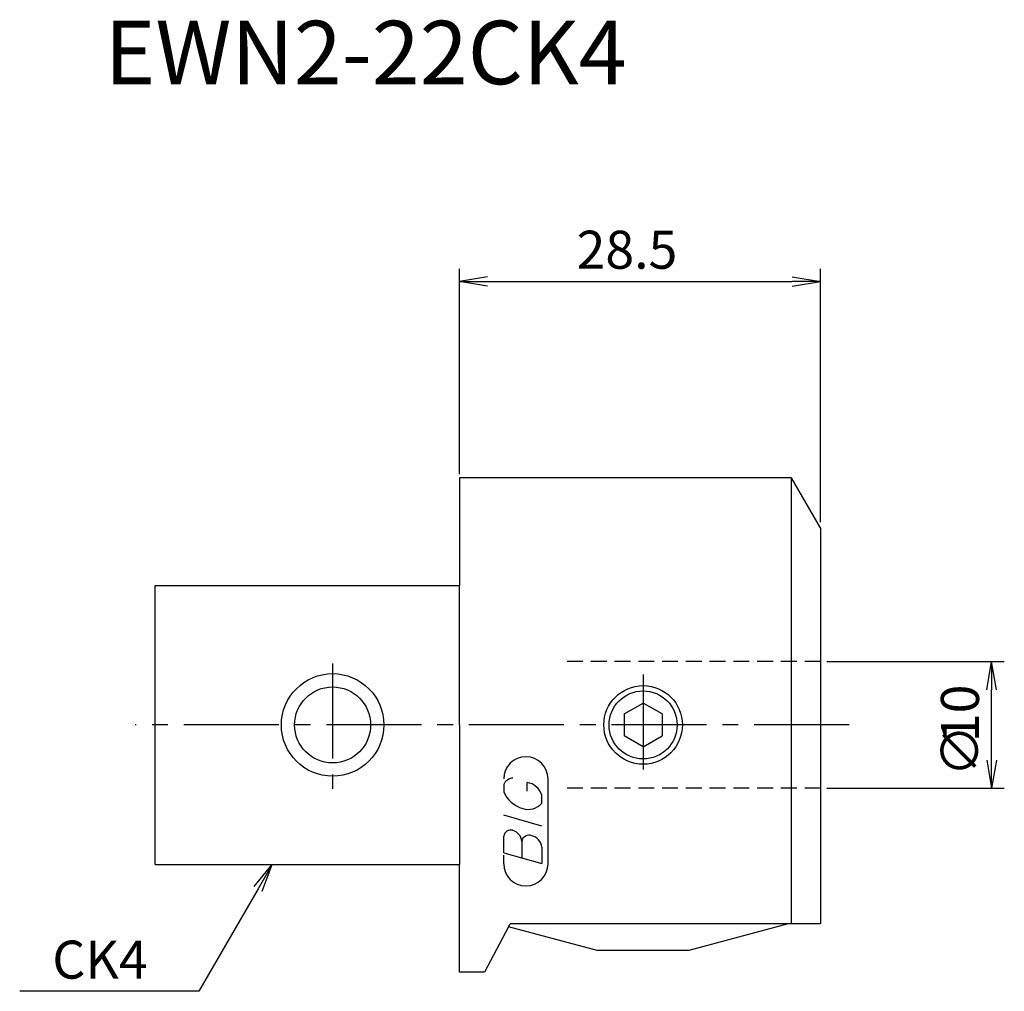
# Model space of a CAD drawing. Extents: x -34.7 to 43, y -21 to 55.7.
import ezdxf
from ezdxf.enums import TextEntityAlignment as Align

# ---------------------------------------------------------------- set-up
doc = ezdxf.new("R2010")
doc.units = 0
doc.header["$LTSCALE"] = 10
doc.linetypes.add('CENTER2', pattern=[1.125, 0.75, -0.125, 0.125, -0.125])
doc.linetypes.add('HIDDEN2', pattern=[0.1875, 0.125, -0.0625])
for name, color, linetype in [('240', 4, 'CONTINUOUS'), ('241', 211, 'CONTINUOUS'), ('242', 3, 'CONTINUOUS'), ('243', 211, 'HIDDEN2'), ('245', 2, 'CENTER2'), ('247', 60, 'CONTINUOUS'), ('250', 3, 'CONTINUOUS')]:
    doc.layers.add(name, color=color, linetype=linetype)
doc.styles.get("Standard").update_dxf_attribs({"font": 'romans.shx', "bigfont": 'BIGFONT.SHX'})
doc.styles.add('YOKO', font='romans.shx', dxfattribs={"bigfont": 'extfont.shx'})

msp = doc.modelspace()

# ---------------------------------------------------------------- linework, layer by layer
at = {"layer": '240', "linetype": 'CONTINUOUS'}
for p, q in [((26.191, 19.5), (0, 19.5)), ((0, 19.5), (0, 11)), ((26.191, 19.5), (28.5, 15.5)), ((28.5, 15.5), (28.5, -15.7)), ((-24, 11), (0, 11)), ((-24, -11), (-24, 11)), ((-24, -11), (0, -11)), ((0, -19.5), (0, -11)), ((3.882, -15.923), (1.98, -19.5)), ((10.887, -17.8), (3.882, -15.923)), ((25.95, -15.7), (18.113, -17.8)), ((28.5, -15.7), (25.95, -15.7)), ((18.113, -17.8), (10.887, -17.8)), ((1.98, -19.5), (0, -19.5))]:
    msp.add_line(p, q, dxfattribs=at)
at = {"layer": '241', "linetype": 'CONTINUOUS'}
for p, q in [((26.191, 19.5), (26.191, -15.7)), ((0, 0), (0, 11)), ((13, 0.866), (14.5, 1.732)), ((16, 0.866), (14.5, 1.732)), ((13, 0.866), (13, -0.866)), ((16, 0.866), (16, -0.866)), ((0, 0), (0, -11)), ((14.5, -1.732), (13, -0.866)), ((14.5, -1.732), (16, -0.866)), ((3.882, -15.923), (4, -15.7)), ((25.95, -15.7), (4, -15.7))]:
    msp.add_line(p, q, dxfattribs=at)
for centre, radius in [((-10, 0), 4.047), ((-10, 0), 3), ((14.5, 0), 3.1)]:
    msp.add_circle(centre, radius, dxfattribs=at)
at = {"layer": '242', "linetype": 'CONTINUOUS'}
msp.add_circle((14.5, 0), 2.684, dxfattribs=at)
at = {"layer": '243', "linetype": 'HIDDEN2'}
for p, q in [((28.5, 5), (7.94, 5)), ((28.5, -5), (7.94, -5))]:
    msp.add_line(p, q, dxfattribs=at)
at = {"layer": '245', "linetype": 'CENTER2'}
for p, q in [((-10, 4.846), (-10, -5.036)), ((14.5, 3.993), (14.5, -3.819)), ((30.756, 0), (-25.586, 0))]:
    msp.add_line(p, q, dxfattribs=at)
at = {"layer": '247', "linetype": 'CONTINUOUS'}
for p, q in [((5.346, -5.238), (5.346, -4.546)), ((7, -10.95), (7, -4.258)), ((3.5, -4.7), (3.5, -5.266)), ((6.5, -6.162), (6.5, -5.546)), ((6.5, -7.983), (3.5, -7.123)), ((3.5, -10.085), (3.5, -8.777)), ((4.923, -9.185), (4.923, -10.493)), ((3.5, -10.085), (6.5, -10.945)), ((6.5, -9.637), (6.5, -10.945)), ((3.5, -10.95), (3.5, -10.277))]:
    msp.add_line(p, q, dxfattribs=at)
for centre, radius, start, end in [((5.25, -4.258), 1.75, 0, 180), ((4.308, -5.074), 0.891, 94.99459, 155.16633), ((5.16, -5.926), 1.393, 15.8461, 82.32514), ((5.583, -4.409), 2.253, 202.35949, 254.99325), ((5.459, -5.342), 1.325, 249.7136, 321.78875), ((4.05, -8.845), 0.554, 72.99789, 172.92417), ((3.936, -9.267), 0.99, 4.74294, 73.84923), ((5.482, -9.261), 0.564, 65.99094, 172.26344), ((5.487, -9.738), 1.018, 5.70199, 77.27734), ((5.25, -10.95), 1.75, 180, 0)]:
    msp.add_arc(centre, radius, start, end, dxfattribs=at)
at = {"layer": '250', "linetype": 'CONTINUOUS'}
for p, q in [((0, 19.802), (0, 36)), ((28.5, 16), (28.5, 36)), ((2.23, 35.372), (0, 35)), ((2.23, 34.628), (0, 35)), ((0, 35), (2.23, 35)), ((2.23, 35), (26.27, 35)), ((26.27, 35.372), (28.5, 35)), ((26.27, 34.628), (28.5, 35)), ((28.5, 35), (26.27, 35)), ((29, 5), (43, 5)), ((41.628, 2.77), (42, 5)), ((42.372, 2.77), (42, 5)), ((42, 5), (42, 2.77)), ((42, -2.77), (42, 2.77)), ((41.628, -2.77), (42, -5)), ((42.372, -2.77), (42, -5)), ((42, -5), (42, -2.77)), ((29, -5), (43, -5)), ((-16.203, -12.745), (-14.766, -11)), ((-14.766, -11), (-15.881, -12.931)), ((-15.559, -13.117), (-14.766, -11)), ((-15.881, -12.931), (-20.55, -21.018)), ((-20.55, -21.018), (-34.692, -21.018))]:
    msp.add_line(p, q, dxfattribs=at)

# ---------------------------------------------------------------- texts
at = {"layer": '241', "style": 'YOKO'}
msp.add_text('EWN2-22CK4', height=5, dxfattribs=at).set_placement((-28, 49), align=Align.BOTTOM_LEFT)
at = {"layer": '250', "linetype": 'CONTINUOUS'}
msp.add_text('28.5', height=3, dxfattribs=at).set_placement((9.25, 36))
for s, p in [('10', (41, -1.357)), ('∅', (41, -4.071))]:
    msp.add_text(s, height=3, rotation=90, dxfattribs=at).set_placement(p)
at = {"layer": '250', "linetype": 'CONTINUOUS', "style": 'YOKO'}
msp.add_text('CK4', height=3, dxfattribs=at).set_placement((-32.121, -20.018))

doc.saveas('drawing.dxf')
